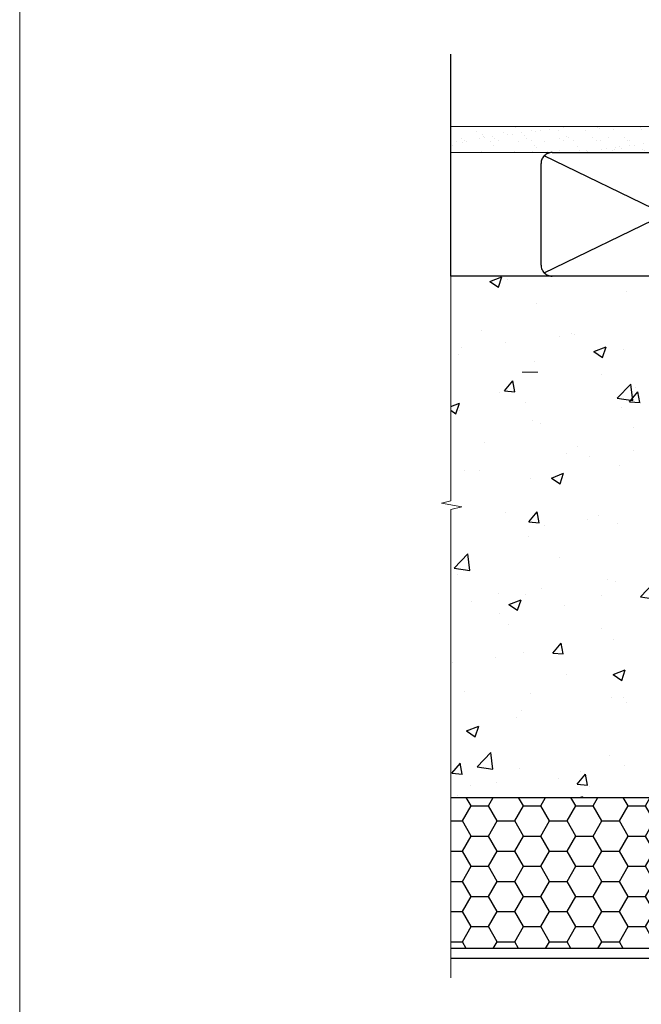
# Model space of a CAD drawing. Units: millimetres. Extents: x 0 to 15530, y -237 to 730.
# Drawn here: x 6600 to 6826, y 165 to 523 of the extents above; entities that cross this region are included whole.
import ezdxf

# ---------------------------------------------------------------- set-up
doc = ezdxf.new("R2010")
doc.units = ezdxf.units.MM
doc.linetypes.add('CENTER', pattern=[2, 1.25, -0.25, 0.25, -0.25])
doc.linetypes.add('Dashed', pattern=[564.4444465637206, 282.2222232818604, -282.2222232818602])
doc.layers.add('Aluminium Systems Ltd Joinery Detail', color=7, linetype='Continuous')
doc.layers.add('No Print', color=7, linetype='Continuous', plot=False)

# ---------------------------------------------------------------- blocks, each defined once
blk = doc.blocks.new('EIFS on Precast Wall Jamb AC40 Masonry')
h = blk.add_hatch()
h.set_pattern_fill('AR-CONC', color=256, scale=0.25)
h.set_pattern_definition([(49.99999999999999, (-884.2840573814556, -351.2953172772559), (45.546167249001, -3.984771384725772), [4.7625, -52.3875]), (355, (-884.2840573814556, -351.2953172772559), (-8.810855356242335, 47.76421130975879), [3.81, -41.9101460425]), (100.4514447, (-880.4885556314556, -351.6273806522559), (36.73531177258832, 43.77943797804878), [4.047502199999999, -44.52256114999999]), (46.18420000000002, (-884.2840573814556, -338.5953172772559), (67.76976022303248, -10.51058198318179), [7.143749999999998, -78.58124999999997]), (96.63555760999996, (-878.6365823814556, -339.4711922772559), (59.35103351287575, 61.85653114943038), [6.071255785, -66.78390204]), (351.1841511700001, (-884.2840573814556, -338.5953172772559), (59.35103351624426, 61.85653114638316), [5.7149917675, -62.86493298]), (21, (-877.9340573814555, -341.7703172772559), (37.90359781728312, -25.5662995467719), [4.7625, -52.3875]), (326.0000000000001, (-877.9340573814555, -341.7703172772559), (15.45050708691177, 46.04699153057982), [3.81, -41.91]), (71.45144499999999, (-874.7754242314555, -343.9008422522559), (53.35410481967904, 20.48069222147631), [4.0475022, -44.5224844]), (37.50000000000001, (-884.2840573814556, -351.2953172772559), (0.7721508126479542, 21.13875971828828), [0, -41.402, 0, -42.545, 0, -42.06875]), (7.499999999999999, (-884.2840573814556, -351.2953172772559), (16.70491562757644, 25.04514370452988), [0, -24.257, 0, -40.4495, 0, -16.03375]), (327.5, (-898.4445573814555, -351.2953172772559), (33.89764879171785, -1.432185998168361), [0, -15.875, 0, -49.53, 0, -65.7225]), (317.5, (-904.7945573814555, -351.2953172772559), (37.03229534650451, 6.356622758333257), [0, -20.6375, 0, -32.893, 0, -46.6725])])
h.paths.add_polyline_path([(-29.51409854779286, -8.201237648674123), (-4.514098547792855, -8.201237648674123), (-4.514098547792855, 43.15517809791044), (-9.877034084980892, 43.15517809791044), (-10.29101859721845, 42.59996980791038), (-10.7050031094559, 43.15517809791044), (-11.37637909510158, 43.15517809791038), (-11.37637909510158, 41.07871076119613), (-50.3164269903989, 41.07871076119591), (-52.24517467603732, 44.64996964790976), (-50.3164269903989, 48.22122853462361), (-11.37637909510158, 48.22122853462338), (-11.37637909510158, 46.55181084808379), (-11.07286732498108, 46.14476119791038), (-9.509169869455832, 46.14476119791016), (-9.095185357218497, 46.69996948791021), (-8.68120084498105, 46.14476119791038), (-4.514098547792855, 46.14476119791038), (-4.514098547792855, 78.79876235132588), (-127.3052982668182, 78.79876235132588), (-127.3052982668182, -3.089702338788356), (-130.7392019858548, -3.993412747273851), (-123.3211770780931, -5.260006010641973), (-127.3052982668182, -6.297369205153245), (-127.3052982668182, -111.2012376486741), (-29.51409854779286, -111.2012376486741)])
h = blk.add_hatch()
h.set_pattern_fill('HONEY', color=256, scale=2)
h.set_pattern_definition([(0, (-884.2840573814556, -351.2953172772559), (9.525, 5.49926129), [6.35, -12.7]), (120, (-884.2840573814556, -351.2953172772559), (-9.524999979188381, 5.499261326046781), [6.349999999999996, -12.69999999999999]), (59.99999999999999, (-884.2840573814556, -351.2953172772559), (2.081161820655097e-08, 10.99852261604678), [-12.7, 6.35])])
h.paths.add_polyline_path([(-29.51409854779286, -111.2012376486741), (-127.3052982668182, -111.2012376486741), (-127.3052982668182, -166.2012376486742), (-29.51409854779286, -166.2012376486741)])
at = {"layer": 'Aluminium Systems Ltd Joinery Detail', "linetype": 'Dashed'}
h = blk.add_hatch(dxfattribs=at)
h.set_pattern_fill('ANSI37', color=256, scale=0.5, angle=90)
h.set_pattern_definition([(135, (581.0199009611001, -135.8650086745083), (-1.122532015133644, -1.122532015133644), []), (225, (581.0199009611001, -135.8650086745083), (1.122532015133644, -1.122532015133644), [])])
edge = h.paths.add_edge_path()
edge.add_line((-29.38738160007392, -8.330184706384443), (-29.38690729381835, -12.70526662553266))
edge.add_line((-29.38690729381835, -12.70526662553266), (-25.97037266218331, -12.70526662553266))
edge.add_line((-25.97037266218331, -12.70526662553266), (-25.97037266218331, -24.90695100931225))
edge.add_arc((-29.17190801195568, -9.382397508463782), 15.85123307495501, 281.652411065811, 316.2313135272519)
edge.add_line((-17.72512402818938, -20.34746597270669), (-17.7251240281912, -14.44746597270802))
edge.add_arc((-17.22520448844398, -14.43849636971163), 0.4999999999989867, 104.09083461115819, 181.0278959282844, ccw=False)
edge.add_arc((-17.94554226895946, -11.5262649115607), 2.499999999999966, 270.0000000000026, 283.85367636525655, ccw=False)
edge.add_arc((-17.94554226895923, -11.5262649115607), 2.5, 92.17797556809148, 269.9999999999974, ccw=False)
edge.add_line((-18.04055149581484, -9.028070914527234), (-18.14654396772164, -8.330184706384102))
edge.add_line((-18.14654396772164, -8.330184706384443), (-29.38738160007392, -8.330184706384443))
h = blk.add_hatch(dxfattribs=at)
h.set_pattern_fill('HONEY', color=256, scale=0.25, angle=90)
h.set_pattern_definition([(90, (581.0199009611001, -135.8650086745083), (-0.6874076612499999, 1.190625), [0.79375, -1.5875]), (210, (581.0199009611001, -135.8650086745083), (-0.6874076657558478, -1.190624997398548), [0.793749999999999, -1.587499999999998]), (150, (581.0199009611001, -135.8650086745083), (-1.374815327005847, 2.601452360002031e-09), [-1.5875, 0.79375])])
h.paths.add_polyline_path([(-17.94554226895934, -14.0262649115607, 1), (-17.94554226895934, -9.026264911560702, 1)])
blk.add_lwpolyline([(-127.3052982668182, -111.2012376486741), (-29.51409854779286, -111.2012376486741), (-29.51409854779286, -166.2012376486741), (-127.3052982668182, -166.2012376486742)])
at = {"layer": 'Aluminium Systems Ltd Joinery Detail', "linetype": 'Continuous', "lineweight": 5, "ltscale": 0.12}
blk.add_lwpolyline([(-127.3052982668182, 90.50774769949294), (-127.3052982668182, -3.089702338788356), (-130.7392019858548, -3.993412747273851), (-123.3211770780931, -5.260006010641973), (-127.3052982668182, -6.297369205153245), (-127.3052982668182, -176.8484675218419)], dxfattribs=at)
at = {"layer": 'Aluminium Systems Ltd Joinery Detail', "linetype": 'Dashed', "lineweight": 5, "ltscale": 0.01, "const_width": 0.25, "elevation": 0.2500000000000067}
blk.add_lwpolyline([(-4.381042830321007, 78.79876235132588), (-4.381042830321007, -8.330184706384443), (-29.38738160007392, -8.330184706384443), (-29.37621471502757, -166.3354398280544), (-29.37621471502757, -166.3354398280544)], dxfattribs=at)
at = {"layer": 'Aluminium Systems Ltd Joinery Detail', "linetype": 'CENTER', "lineweight": 5, "ltscale": 3, "const_width": 0.5, "elevation": 2.00000000000001}
blk.add_lwpolyline([(-3.982902407672555, 78.79876235132588), (-3.982902407672555, -8.708289051111478), (-29.11104816820489, -8.708289051111478)], dxfattribs=at)
at = {"layer": 'Aluminium Systems Ltd Joinery Detail', "linetype": 'Dashed'}
for points in [[(-4.514098547792855, 78.79876235132588), (-4.514098547792855, -8.201237648674123), (-29.51409854779286, -8.201237648674123), (-29.51409854779286, -166.2012376486741), (-127.3052982668182, -166.2012376486741)], [(-127.3052982668183, 78.79876235132588), (-4.514098547792855, 78.79876235132588), (-4.514098547792855, -8.201237648674123)], [(-25.97037266218331, -169.7151116909731), (-25.97037266218331, -12.70526662553266), (-29.51409854779286, -12.70526662553266)], [(-127.3052982668182, -169.7151116909731), (-27.08796786371306, -169.7151116909731), (-25.97037266218331, -169.7151116909731)]]:
    blk.add_lwpolyline(points, dxfattribs=at)
blk.add_circle((-17.94554226895934, -11.5262649115607), 2.5, dxfattribs=at)
blk.add_arc((-29.17190801195557, -9.382397508463782, -1.000000000000024), 15.85123307495465, 281.6524110658074, 316.2313135272544, dxfattribs=at)
blk = doc.blocks.new('45mm Strapping Jamb')
h = blk.add_hatch()
h.set_pattern_fill('AR-SAND', color=0, scale=0.15)
h.set_pattern_definition([(37.50000000000001, (-841.9425787251968, -373.5849167540468), (-0.2400046943976069, 7.341198559940135), [0, -5.791200000000001, 0, -6.476999999999999, 0, -6.191249999999999]), (7.499999999999999, (-841.9425787251968, -373.5849167540468), (6.74284924707004, 10.75237650852531), [0, -3.124200000000001, 0, -5.2197, 0, -2.00025]), (327.5, (-846.6288787251966, -373.5849167540468), (11.86488555362187, 0.02155777017818536), [0, -1.905, 0, -6.858, 0, -8.9535]), (317.5, (-846.6288787251966, -373.5849167540468), (11.45334678708446, 3.343939848858243), [0, -0.9524999999999999, 0, -4.495799999999999, 0, -5.1435])])
h.paths.add_polyline_path([(128.8167962184057, 110.0948532399721), (128.8167962184057, 100.5965638573143), (-25.96230059764048, 100.5965638573143), (-25.96230059764048, 110.0948532399721)])
at = {"layer": 'Aluminium Systems Ltd Joinery Detail', "linetype": 'Dashed'}
for p, q in [((-25.96230059764048, 55.59656385731432, -0.1511192395829524), (-25.96230059764048, 136.3927631359238, -0.1511192395829524)), ((8.00047199663868, 56.76813673256811, -0.1511192395829524), (95.6573262461311, 99.42499098206008, -0.1511192395829524)), ((95.6573262461311, 56.76813673256811, -0.1511192395829524), (8.00047199663868, 99.42499098206054, -0.1511192395829524))]:
    blk.add_line(p, q, dxfattribs=at)
at = {"layer": 'Aluminium Systems Ltd Joinery Detail', "lineweight": 5}
blk.add_line((5.672496974800197, 20.62842264087624, -1.000000000000014), (0, 20.62842264087624), dxfattribs=at)
at = {"layer": 'Aluminium Systems Ltd Joinery Detail', "lineweight": 5, "elevation": -0.1511192395829417}
blk.add_lwpolyline([(-25.96230059764036, 100.5965638573143), (128.8167962184057, 100.5965638573143), (128.8167962184057, 110.0948532399721), (-25.96230059764036, 110.0948532399721)], dxfattribs=at)
at = {"layer": 'Aluminium Systems Ltd Joinery Detail', "linetype": 'Dashed', "elevation": -0.1511192395829417}
blk.add_lwpolyline([(10.82889912138489, 55.59656385731432, -0.414213562373095), (6.828899121384893, 59.59656385731432), (6.828899121384893, 96.59656385731432, -0.414213562373095), (10.82889912138489, 100.5965638573143), (92.8288991213849, 100.5965638573143, -0.414213562373095), (96.8288991213849, 96.59656385731432), (96.8288991213849, 59.59656385731432, -0.414213562373095), (92.8288991213849, 55.59656385731432)], format="xyb", close=True, dxfattribs=at)
at = {"layer": 'Aluminium Systems Ltd Joinery Detail', "linetype": 'CENTER', "lineweight": 5, "ltscale": 3, "const_width": 0.5, "elevation": 1.848880760417069}
blk.add_lwpolyline([(97.3600952615052, 55.59656385731432), (97.3600952615052, 96.60541413041119)], dxfattribs=at)
at = {"layer": 'Aluminium Systems Ltd Joinery Detail', "linetype": 'Dashed', "lineweight": 5, "ltscale": 0.01, "const_width": 0.25, "elevation": 0.09888076041706495}
blk.add_lwpolyline([(96.96195483885663, 55.59656385731432), (96.9619548388564, 96.60541413041165)], dxfattribs=at)
blk = doc.blocks.new('Page Layout')
at = {"layer": 'Aluminium Systems Ltd Joinery Detail', "color": 8, "lineweight": 5}
blk.add_lwpolyline([(0, 730.131892914731), (0, 0), (553.0825377109722, 0), (553.0825377109722, 730.131892914731)], close=True, dxfattribs=at)

msp = doc.modelspace()

# ---------------------------------------------------------------- block references
at = {"layer": 'Aluminium Systems Ltd Joinery Detail', "color": 0, "linetype": 'Dashed'}
msp.add_blockref('45mm Strapping Jamb', (6782.941059712278, 374.497515771267), dxfattribs=at)
at = {"layer": 'Aluminium Systems Ltd Joinery Detail'}
msp.add_blockref('EIFS on Precast Wall Jamb AC40 Masonry', (6884.284098465901, 351.3653100788415, -0.142122335359874), dxfattribs=at)
at = {"layer": 'No Print'}
msp.add_blockref('Page Layout', (6600, 0), dxfattribs=at)

doc.saveas('drawing.dxf')
